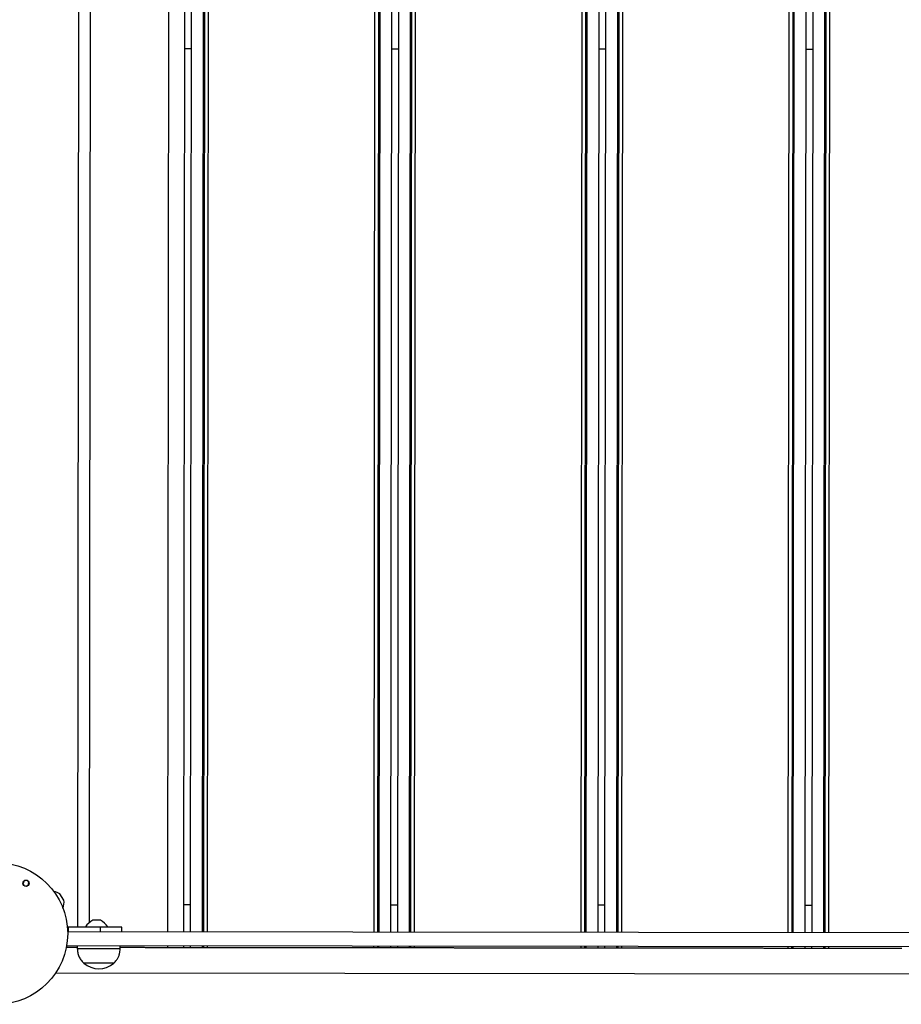
# Model space of a CAD drawing. Units: millimetres. Extents: x 1869 to 15134, y 1230 to 21430.
# Drawn here: x 6462 to 7079, y 7719 to 8407 of the extents above; entities that cross this region are included whole.
import ezdxf

# ---------------------------------------------------------------- set-up
doc = ezdxf.new("R2010")
doc.units = ezdxf.units.MM
doc.header["$LTSCALE"] = 50

msp = doc.modelspace()

# ---------------------------------------------------------------- linework, layer by layer
at = {"color": 7, "linetype": 'Continuous', "lineweight": 25}
for p, q in [((6503.97, 9036.55), (6502.62, 7772.53)), ((6566.97, 9039.48), (6565.62, 7769.46)), ((6578.01, 9039.47), (6576.66, 7769.45)), ((6582.81, 9039.46), (6581.46, 7769.44)), ((6591.13, 9039.45), (6589.77, 7769.43)), ((6592, 9039.45), (6590.65, 7769.43)), ((6594.63, 9039.45), (6593.27, 7769.43)), ((6711, 9039.32), (6709.65, 7769.3)), ((6713.63, 9039.32), (6712.28, 7769.3)), ((6714.5, 9039.32), (6713.15, 7769.3)), ((6722.81, 9039.31), (6721.46, 7769.29)), ((6727.61, 9039.31), (6726.26, 7769.29)), ((6735.93, 9039.3), (6734.57, 7769.28)), ((6736.8, 9039.3), (6735.45, 7769.28)), ((6739.43, 9039.29), (6738.07, 7769.27)), ((6855.8, 9039.17), (6854.45, 7769.15)), ((6858.43, 9039.17), (6857.08, 7769.15)), ((6859.3, 9039.17), (6857.95, 7769.15)), ((6867.61, 9039.16), (6866.26, 7769.14)), ((6872.41, 9039.15), (6871.06, 7769.13)), ((7000.6, 9039.02), (6999.25, 7769)), ((7003.23, 9039.01), (7001.88, 7768.99)), ((7004.1, 9039.01), (7002.75, 7768.99)), ((7012.41, 9039), (7011.06, 7768.98)), ((7017.21, 9039), (7015.86, 7768.98)), ((7025.53, 9038.99), (7024.17, 7768.97)), ((7026.4, 9038.99), (7025.05, 7768.97)), ((7029.03, 9038.99), (7027.67, 7768.97)), ((6512.04, 9031.59), (6510.71, 7775.73)), ((6880.72, 9034.2), (6879.37, 7769.12)), ((6881.59, 9034.2), (6880.25, 7769.12)), ((6884.22, 9034.5), (6882.87, 7769.12)), ((6582.12, 8386.44), (6577.32, 8386.45)), ((6726.92, 8386.29), (6722.12, 8386.29)), ((6871.72, 8386.13), (6866.92, 8386.14)), ((7016.52, 8385.98), (7011.72, 8385.98)), ((6464.77, 7802.23), (6464.68, 7802.19)), ((6493.1, 7791.41), (6490.35, 7795.83)), ((6576.68, 7788.45), (6581.48, 7788.44)), ((6721.48, 7788.29), (6726.28, 7788.29)), ((6866.28, 7788.14), (6871.08, 7788.13)), ((7011.08, 7787.98), (7015.88, 7787.98)), ((6518.57, 7777.45), (6513.37, 7777.46)), ((6518.57, 7777.45), (6513.37, 7777.46)), ((6496.19, 7772.53), (6496.19, 7769.53)), ((6518.6, 7772.51), (6496.19, 7772.53)), ((6508.22, 7772.77), (6508.22, 7772.52)), ((6508.22, 7772.77), (6523.72, 7772.75)), ((6518.59, 7769.51), (6518.6, 7772.51)), ((6533.57, 7772.49), (6518.6, 7772.51)), ((6523.72, 7772.5), (6523.72, 7772.75)), ((6533.57, 7769.49), (6533.57, 7772.49)), ((6495.71, 7769.56), (6496.19, 7769.53)), ((6495.71, 7769.53), (7675.73, 7768.28)), ((6494.79, 7758.53), (6494.9, 7758.53)), ((6494.9, 7758.53), (6495.5, 7758.53)), ((7676.43, 7758.28), (6494.97, 7759.53)), ((6495.5, 7758.53), (6496.79, 7758.53)), ((6496.79, 7758.53), (6497.39, 7758.53)), ((6497.39, 7758.53), (6497.55, 7758.53)), ((6497.55, 7758.53), (6498.24, 7758.53)), ((6498.24, 7758.53), (6498.4, 7758.53)), ((6498.4, 7758.53), (6499, 7758.53)), ((6499, 7758.53), (6500.29, 7758.53)), ((6500.29, 7758.53), (6500.89, 7758.53)), ((6500.89, 7758.53), (6501.05, 7758.53)), ((6501.05, 7758.53), (6501.46, 7758.53)), ((6501.46, 7758.53), (6501.7, 7758.53)), ((6501.7, 7758.53), (6502.45, 7758.53)), ((6502.46, 7759.53), (6502.45, 7757.53)), ((6532.45, 7757.49), (6502.45, 7757.53)), ((6532.45, 7757.49), (6532.46, 7759.49)), ((6532.45, 7758.49), (6532.56, 7758.49)), ((6532.56, 7758.49), (6533.25, 7758.49)), ((6533.25, 7758.49), (6533.41, 7758.49)), ((6533.41, 7758.49), (6534.01, 7758.49)), ((6534.01, 7758.49), (6535.3, 7758.49)), ((6535.3, 7758.49), (6535.89, 7758.49)), ((6535.89, 7758.49), (6536.06, 7758.49)), ((6536.06, 7758.49), (6536.75, 7758.49)), ((6536.75, 7758.49), (6536.91, 7758.49)), ((6536.91, 7758.49), (6537.51, 7758.49)), ((6537.51, 7758.49), (6538.8, 7758.49)), ((6538.8, 7758.49), (6539.39, 7758.49)), ((6539.39, 7758.49), (6539.56, 7758.49)), ((6539.56, 7758.49), (6540.25, 7758.49)), ((6540.25, 7758.49), (6540.41, 7758.48)), ((6540.41, 7758.48), (6541.01, 7758.48)), ((6541.01, 7758.48), (6542.3, 7758.48)), ((6542.3, 7758.48), (6542.89, 7758.48)), ((6542.89, 7758.48), (6543.06, 7758.48)), ((6543.06, 7758.48), (6543.75, 7758.48)), ((6543.75, 7758.48), (6543.91, 7758.48)), ((6543.91, 7758.48), (6544.51, 7758.48)), ((6544.51, 7758.48), (6545.8, 7758.48)), ((6545.8, 7758.48), (6546.39, 7758.48)), ((6546.39, 7758.48), (6546.56, 7758.48)), ((6546.56, 7758.48), (6547.25, 7758.48)), ((6547.25, 7758.48), (6547.41, 7758.48)), ((6547.41, 7758.48), (6548.01, 7758.48)), ((6548.01, 7758.48), (6549.3, 7758.48)), ((6549.3, 7758.48), (6549.89, 7758.47)), ((6549.89, 7758.47), (6550.06, 7758.47)), ((6550.06, 7758.47), (6550.75, 7758.47)), ((6550.75, 7758.47), (6550.91, 7758.47)), ((6550.91, 7758.47), (6551.51, 7758.47)), ((6551.51, 7758.47), (6552.8, 7758.47)), ((6552.8, 7758.47), (6553.39, 7758.47)), ((6553.39, 7758.47), (6553.56, 7758.47)), ((6553.56, 7758.47), (6554.25, 7758.47)), ((6554.25, 7758.47), (6554.41, 7758.47)), ((6554.41, 7758.47), (6555.01, 7758.47)), ((6555.01, 7758.47), (6556.3, 7758.47)), ((6556.3, 7758.47), (6556.89, 7758.47)), ((6556.89, 7758.47), (6557.06, 7758.47)), ((6557.06, 7758.47), (6557.75, 7758.47)), ((6557.75, 7758.47), (6557.91, 7758.47)), ((6557.91, 7758.47), (6558.51, 7758.47)), ((6558.51, 7758.47), (6559.8, 7758.46)), ((6559.8, 7758.46), (6560.39, 7758.46)), ((6560.39, 7758.46), (6560.56, 7758.46)), ((6560.56, 7758.46), (6561.25, 7758.46)), ((6561.25, 7758.46), (6561.41, 7758.46)), ((6561.41, 7758.46), (6562.01, 7758.46)), ((6562.01, 7758.46), (6563.3, 7758.46)), ((6563.3, 7758.46), (6563.89, 7758.46)), ((6563.89, 7758.46), (6564.06, 7758.46)), ((6564.06, 7758.46), (6564.46, 7758.46)), ((6564.46, 7758.46), (6564.7, 7758.46)), ((6564.7, 7758.46), (6565.61, 7758.46)), ((6565.61, 7759.46), (6565.61, 7758.46)), ((6565.61, 7758.46), (6573.65, 7758.45)), ((6573.65, 7758.45), (6576.25, 7758.45)), ((6576.25, 7758.45), (6581.85, 7758.44)), ((6576.65, 7759.45), (6576.65, 7758.45)), ((6581.45, 7759.44), (6581.45, 7758.44)), ((6581.85, 7758.44), (6584.45, 7758.44)), ((6584.45, 7758.44), (6588.45, 7758.43)), ((6588.45, 7758.43), (6589.09, 7758.43)), ((6589.09, 7758.43), (6589.76, 7758.43)), ((6589.76, 7759.43), (6589.76, 7758.43)), ((6589.76, 7758.43), (6590.64, 7758.43)), ((6590.64, 7759.43), (6590.64, 7758.43)), ((6590.64, 7758.43), (6591.3, 7758.43)), ((6591.3, 7758.43), (6592.59, 7758.43)), ((6592.59, 7758.43), (6593.26, 7758.43)), ((6593.26, 7759.43), (6593.26, 7758.43)), ((6593.26, 7758.43), (6594.04, 7758.43)), ((6594.04, 7758.43), (6594.2, 7758.43)), ((6594.2, 7758.43), (6594.8, 7758.43)), ((6594.8, 7758.43), (6596.09, 7758.43)), ((6596.09, 7758.43), (6596.69, 7758.43)), ((6596.69, 7758.43), (6596.85, 7758.42)), ((6596.85, 7758.42), (6597.54, 7758.42)), ((6597.54, 7758.42), (6597.7, 7758.42)), ((6597.7, 7758.42), (6598.3, 7758.42)), ((6598.3, 7758.42), (6599.59, 7758.42)), ((6599.59, 7758.42), (6600.19, 7758.42)), ((6600.19, 7758.42), (6600.35, 7758.42)), ((6600.35, 7758.42), (6601.04, 7758.42)), ((6601.04, 7758.42), (6601.2, 7758.42)), ((6601.2, 7758.42), (6601.8, 7758.42)), ((6601.8, 7758.42), (6603.09, 7758.42)), ((6603.09, 7758.42), (6603.69, 7758.42)), ((6603.69, 7758.42), (6603.85, 7758.42)), ((6603.85, 7758.42), (6604.54, 7758.42)), ((6604.54, 7758.42), (6604.7, 7758.42)), ((6604.7, 7758.42), (6605.3, 7758.42)), ((6605.3, 7758.42), (6606.59, 7758.41)), ((6606.59, 7758.41), (6607.19, 7758.41)), ((6607.19, 7758.41), (6607.35, 7758.41)), ((6607.35, 7758.41), (6608.04, 7758.41)), ((6608.04, 7758.41), (6608.2, 7758.41)), ((6608.2, 7758.41), (6608.8, 7758.41)), ((6608.8, 7758.41), (6610.09, 7758.41)), ((6610.09, 7758.41), (6610.69, 7758.41)), ((6610.69, 7758.41), (6610.85, 7758.41)), ((6610.85, 7758.41), (6611.54, 7758.41)), ((6611.54, 7758.41), (6611.7, 7758.41)), ((6611.7, 7758.41), (6612.3, 7758.41)), ((6612.3, 7758.41), (6613.59, 7758.41)), ((6613.59, 7758.41), (6614.19, 7758.41)), ((6614.19, 7758.41), (6614.35, 7758.41)), ((6614.35, 7758.41), (6615.04, 7758.41)), ((6615.04, 7758.41), (6615.2, 7758.41)), ((6615.2, 7758.41), (6615.8, 7758.4)), ((6615.8, 7758.4), (6617.09, 7758.4)), ((6617.09, 7758.4), (6617.69, 7758.4)), ((6617.69, 7758.4), (6617.85, 7758.4)), ((6617.85, 7758.4), (6618.54, 7758.4)), ((6618.54, 7758.4), (6618.7, 7758.4)), ((6618.7, 7758.4), (6619.3, 7758.4)), ((6619.3, 7758.4), (6620.59, 7758.4)), ((6620.59, 7758.4), (6621.19, 7758.4)), ((6621.19, 7758.4), (6621.35, 7758.4)), ((6621.35, 7758.4), (6622.04, 7758.4)), ((6622.04, 7758.4), (6622.2, 7758.4)), ((6622.2, 7758.4), (6622.8, 7758.4)), ((6622.8, 7758.4), (6624.09, 7758.4)), ((6624.09, 7758.4), (6624.69, 7758.4)), ((6624.69, 7758.4), (6624.85, 7758.4)), ((6624.85, 7758.4), (6625.54, 7758.39)), ((6625.54, 7758.39), (6625.7, 7758.39)), ((6625.7, 7758.39), (6626.3, 7758.39)), ((6626.3, 7758.39), (6627.59, 7758.39)), ((6627.59, 7758.39), (6628.19, 7758.39)), ((6628.19, 7758.39), (6628.35, 7758.39)), ((6628.35, 7758.39), (6629.04, 7758.39)), ((6629.04, 7758.39), (6629.2, 7758.39)), ((6629.2, 7758.39), (6629.8, 7758.39)), ((6629.8, 7758.39), (6631.09, 7758.39)), ((6631.09, 7758.39), (6631.69, 7758.39)), ((6631.69, 7758.39), (6631.85, 7758.39)), ((6631.85, 7758.39), (6632.54, 7758.39)), ((6632.54, 7758.39), (6632.7, 7758.39)), ((6632.7, 7758.39), (6633.3, 7758.39)), ((6633.3, 7758.39), (6634.59, 7758.38)), ((6634.59, 7758.38), (6635.19, 7758.38)), ((6635.19, 7758.38), (6635.35, 7758.38)), ((6635.35, 7758.38), (6636.04, 7758.38)), ((6636.04, 7758.38), (6636.2, 7758.38)), ((6636.2, 7758.38), (6636.8, 7758.38)), ((6636.8, 7758.38), (6638.09, 7758.38)), ((6638.09, 7758.38), (6638.69, 7758.38)), ((6638.69, 7758.38), (6638.85, 7758.38)), ((6638.85, 7758.38), (6639.54, 7758.38)), ((6639.54, 7758.38), (6639.7, 7758.38)), ((6639.7, 7758.38), (6640.3, 7758.38)), ((6640.3, 7758.38), (6641.59, 7758.38)), ((6641.59, 7758.38), (6642.19, 7758.38)), ((6642.19, 7758.38), (6642.35, 7758.38)), ((6642.35, 7758.38), (6643.04, 7758.38)), ((6643.04, 7758.38), (6643.2, 7758.38)), ((6643.2, 7758.38), (6643.8, 7758.37)), ((6643.8, 7758.37), (6644.45, 7758.37)), ((6644.45, 7758.37), (6658.45, 7758.36)), ((6658.45, 7758.36), (6659.1, 7758.36)), ((6659.1, 7758.36), (6659.69, 7758.36)), ((6659.69, 7758.36), (6659.86, 7758.36)), ((6659.86, 7758.36), (6660.55, 7758.36)), ((6660.55, 7758.36), (6660.71, 7758.36)), ((6660.71, 7758.36), (6661.31, 7758.36)), ((6661.31, 7758.36), (6662.6, 7758.35)), ((6662.6, 7758.35), (6663.19, 7758.35)), ((6663.19, 7758.35), (6663.36, 7758.35)), ((6663.36, 7758.35), (6664.05, 7758.35)), ((6664.05, 7758.35), (6664.21, 7758.35)), ((6664.21, 7758.35), (6664.81, 7758.35)), ((6664.81, 7758.35), (6666.1, 7758.35)), ((6666.1, 7758.35), (6666.69, 7758.35)), ((6666.69, 7758.35), (6666.86, 7758.35)), ((6666.86, 7758.35), (6667.55, 7758.35)), ((6667.55, 7758.35), (6667.71, 7758.35)), ((6667.71, 7758.35), (6668.31, 7758.35)), ((6668.31, 7758.35), (6669.6, 7758.35)), ((6669.6, 7758.35), (6670.19, 7758.35)), ((6670.19, 7758.35), (6670.36, 7758.35)), ((6670.36, 7758.35), (6671.05, 7758.35)), ((6671.05, 7758.35), (6671.21, 7758.35)), ((6671.21, 7758.35), (6671.81, 7758.35)), ((6671.81, 7758.35), (6673.1, 7758.34)), ((6673.1, 7758.34), (6673.69, 7758.34)), ((6673.69, 7758.34), (6673.86, 7758.34)), ((6673.86, 7758.34), (6674.55, 7758.34)), ((6674.55, 7758.34), (6674.71, 7758.34)), ((6674.71, 7758.34), (6675.31, 7758.34)), ((6675.31, 7758.34), (6676.6, 7758.34)), ((6676.6, 7758.34), (6677.19, 7758.34)), ((6677.19, 7758.34), (6677.36, 7758.34)), ((6677.36, 7758.34), (6678.05, 7758.34)), ((6678.05, 7758.34), (6678.21, 7758.34)), ((6678.21, 7758.34), (6678.81, 7758.34)), ((6678.81, 7758.34), (6680.1, 7758.34)), ((6680.1, 7758.34), (6680.69, 7758.34)), ((6680.69, 7758.34), (6680.86, 7758.34)), ((6680.86, 7758.34), (6681.55, 7758.33)), ((6681.55, 7758.33), (6681.71, 7758.33)), ((6681.71, 7758.33), (6682.31, 7758.33)), ((6682.31, 7758.33), (6683.6, 7758.33)), ((6683.6, 7758.33), (6684.19, 7758.33)), ((6684.19, 7758.33), (6684.36, 7758.33)), ((6684.36, 7758.33), (6685.05, 7758.33)), ((6685.05, 7758.33), (6685.21, 7758.33)), ((6685.21, 7758.33), (6685.81, 7758.33)), ((6685.81, 7758.33), (6687.1, 7758.33)), ((6687.1, 7758.33), (6687.69, 7758.33)), ((6687.69, 7758.33), (6687.86, 7758.33)), ((6687.86, 7758.33), (6688.55, 7758.33)), ((6688.55, 7758.33), (6688.71, 7758.33)), ((6688.71, 7758.33), (6689.31, 7758.33)), ((6689.31, 7758.33), (6690.6, 7758.33)), ((6690.6, 7758.33), (6691.19, 7758.32)), ((6691.19, 7758.32), (6691.36, 7758.32)), ((6691.36, 7758.32), (6692.05, 7758.32)), ((6692.05, 7758.32), (6692.21, 7758.32)), ((6692.21, 7758.32), (6692.81, 7758.32)), ((6692.81, 7758.32), (6694.1, 7758.32)), ((6694.1, 7758.32), (6694.69, 7758.32)), ((6694.69, 7758.32), (6694.86, 7758.32)), ((6694.86, 7758.32), (6695.55, 7758.32)), ((6695.55, 7758.32), (6695.71, 7758.32)), ((6695.71, 7758.32), (6696.31, 7758.32)), ((6696.31, 7758.32), (6697.6, 7758.32)), ((6697.6, 7758.32), (6698.19, 7758.32)), ((6698.19, 7758.32), (6698.36, 7758.32)), ((6698.36, 7758.32), (6699.05, 7758.32)), ((6699.05, 7758.32), (6699.21, 7758.32)), ((6699.21, 7758.32), (6699.81, 7758.32)), ((6699.81, 7758.32), (6701.1, 7758.31)), ((6701.1, 7758.31), (6701.69, 7758.31)), ((6701.69, 7758.31), (6701.86, 7758.31)), ((6701.86, 7758.31), (6702.55, 7758.31)), ((6702.55, 7758.31), (6702.71, 7758.31)), ((6702.71, 7758.31), (6703.31, 7758.31)), ((6703.31, 7758.31), (6704.6, 7758.31)), ((6704.6, 7758.31), (6705.19, 7758.31)), ((6705.19, 7758.31), (6705.36, 7758.31)), ((6705.36, 7758.31), (6706.05, 7758.31)), ((6706.05, 7758.31), (6706.21, 7758.31)), ((6706.21, 7758.31), (6706.81, 7758.31)), ((6706.81, 7758.31), (6708.1, 7758.31)), ((6708.1, 7758.31), (6708.69, 7758.31)), ((6708.69, 7758.31), (6708.86, 7758.31)), ((6708.86, 7758.31), (6709.64, 7758.3)), ((6709.64, 7759.3), (6709.64, 7758.3)), ((6709.64, 7758.3), (6710.31, 7758.3)), ((6710.31, 7758.3), (6711.6, 7758.3)), ((6711.6, 7758.3), (6712.26, 7758.3)), ((6712.26, 7759.3), (6712.26, 7758.3)), ((6712.26, 7758.3), (6713.14, 7758.3)), ((6713.14, 7759.3), (6713.14, 7758.3)), ((6713.14, 7758.3), (6713.8, 7758.3)), ((6713.8, 7758.3), (6714.45, 7758.3)), ((6714.45, 7758.3), (6718.45, 7758.3)), ((6718.45, 7758.3), (6721.05, 7758.29)), ((6721.05, 7758.29), (6726.65, 7758.29)), ((6721.45, 7759.29), (6721.45, 7758.29)), ((6726.25, 7759.29), (6726.25, 7758.29)), ((6726.65, 7758.29), (6729.25, 7758.28)), ((6729.25, 7758.28), (6733.25, 7758.28)), ((6733.25, 7758.28), (6733.89, 7758.28)), ((6733.89, 7758.28), (6734.56, 7758.28)), ((6734.56, 7759.28), (6734.56, 7758.28)), ((6734.56, 7758.28), (6735.44, 7758.28)), ((6735.44, 7759.28), (6735.44, 7758.28)), ((6735.44, 7758.28), (6736.1, 7758.28)), ((6736.1, 7758.28), (6737.39, 7758.28)), ((6737.39, 7758.28), (6738.06, 7758.27)), ((6738.06, 7759.27), (6738.06, 7758.27)), ((6738.06, 7758.27), (6738.84, 7758.27)), ((6738.84, 7758.27), (6739, 7758.27)), ((6739, 7758.27), (6739.6, 7758.27)), ((6739.6, 7758.27), (6740.89, 7758.27)), ((6740.89, 7758.27), (6741.49, 7758.27)), ((6741.49, 7758.27), (6741.65, 7758.27)), ((6741.65, 7758.27), (6742.34, 7758.27)), ((6742.34, 7758.27), (6742.5, 7758.27)), ((6742.5, 7758.27), (6743.1, 7758.27)), ((6743.1, 7758.27), (6744.39, 7758.27)), ((6744.39, 7758.27), (6744.99, 7758.27)), ((6744.99, 7758.27), (6745.15, 7758.27)), ((6745.15, 7758.27), (6745.84, 7758.27)), ((6745.84, 7758.27), (6746, 7758.27)), ((6746, 7758.27), (6746.6, 7758.27)), ((6746.6, 7758.27), (6747.89, 7758.26)), ((6747.89, 7758.26), (6748.49, 7758.26)), ((6748.49, 7758.26), (6748.65, 7758.26)), ((6748.65, 7758.26), (6749.34, 7758.26)), ((6749.34, 7758.26), (6749.5, 7758.26)), ((6749.5, 7758.26), (6750.1, 7758.26)), ((6750.1, 7758.26), (6751.39, 7758.26)), ((6751.39, 7758.26), (6751.99, 7758.26)), ((6751.99, 7758.26), (6752.15, 7758.26)), ((6752.15, 7758.26), (6752.84, 7758.26)), ((6752.84, 7758.26), (6753, 7758.26)), ((6753, 7758.26), (6753.6, 7758.26)), ((6753.6, 7758.26), (6754.89, 7758.26)), ((6754.89, 7758.26), (6755.49, 7758.26)), ((6755.49, 7758.26), (6755.65, 7758.26)), ((6755.65, 7758.26), (6756.34, 7758.26)), ((6756.34, 7758.26), (6756.5, 7758.25)), ((6756.5, 7758.25), (6757.1, 7758.25)), ((6757.1, 7758.25), (6758.39, 7758.25)), ((6758.39, 7758.25), (6758.99, 7758.25)), ((6758.99, 7758.25), (6759.15, 7758.25)), ((6759.15, 7758.25), (6759.84, 7758.25)), ((6759.84, 7758.25), (6760, 7758.25)), ((6760, 7758.25), (6760.6, 7758.25)), ((6760.6, 7758.25), (6761.89, 7758.25)), ((6761.89, 7758.25), (6762.49, 7758.25)), ((6762.49, 7758.25), (6762.65, 7758.25)), ((6762.65, 7758.25), (6763.34, 7758.25)), ((6763.34, 7758.25), (6763.5, 7758.25)), ((6763.5, 7758.25), (6764.1, 7758.25)), ((6764.1, 7758.25), (6765.39, 7758.25)), ((6765.39, 7758.25), (6765.99, 7758.24)), ((6765.99, 7758.24), (6766.15, 7758.24)), ((6766.15, 7758.24), (6766.84, 7758.24)), ((6766.84, 7758.24), (6767, 7758.24)), ((6767, 7758.24), (6767.6, 7758.24)), ((6767.6, 7758.24), (6768.89, 7758.24)), ((6768.89, 7758.24), (6769.49, 7758.24)), ((6769.49, 7758.24), (6769.65, 7758.24)), ((6769.65, 7758.24), (6770.34, 7758.24)), ((6770.34, 7758.24), (6770.5, 7758.24)), ((6770.5, 7758.24), (6771.1, 7758.24)), ((6771.1, 7758.24), (6772.39, 7758.24)), ((6772.39, 7758.24), (6772.99, 7758.24)), ((6772.99, 7758.24), (6773.15, 7758.24)), ((6773.15, 7758.24), (6773.84, 7758.24)), ((6773.84, 7758.24), (6774, 7758.24)), ((6774, 7758.24), (6774.6, 7758.24)), ((6774.6, 7758.24), (6775.89, 7758.23)), ((6775.89, 7758.23), (6776.49, 7758.23)), ((6776.49, 7758.23), (6776.65, 7758.23)), ((6776.65, 7758.23), (6777.34, 7758.23)), ((6777.34, 7758.23), (6777.5, 7758.23)), ((6777.5, 7758.23), (6778.1, 7758.23)), ((6778.1, 7758.23), (6779.39, 7758.23)), ((6779.39, 7758.23), (6779.99, 7758.23)), ((6779.99, 7758.23), (6780.15, 7758.23)), ((6780.15, 7758.23), (6780.84, 7758.23)), ((6780.84, 7758.23), (6781, 7758.23)), ((6781, 7758.23), (6781.6, 7758.23)), ((6781.6, 7758.23), (6782.89, 7758.23)), ((6782.89, 7758.23), (6783.49, 7758.23)), ((6783.49, 7758.23), (6783.65, 7758.23)), ((6783.65, 7758.23), (6784.34, 7758.23)), ((6784.34, 7758.23), (6784.5, 7758.23)), ((6784.5, 7758.23), (6785.1, 7758.22)), ((6785.1, 7758.22), (6786.39, 7758.22)), ((6786.39, 7758.22), (6786.99, 7758.22)), ((6786.99, 7758.22), (6787.15, 7758.22)), ((6787.15, 7758.22), (6787.84, 7758.22)), ((6787.84, 7758.22), (6788, 7758.22)), ((6788, 7758.22), (6788.6, 7758.22)), ((6788.6, 7758.22), (6789.25, 7758.22)), ((6789.25, 7758.22), (6803.25, 7758.21)), ((6803.25, 7758.21), (6803.9, 7758.2)), ((6803.9, 7758.2), (6804.49, 7758.2)), ((6804.49, 7758.2), (6804.66, 7758.2)), ((6804.66, 7758.2), (6805.35, 7758.2)), ((6805.35, 7758.2), (6805.51, 7758.2)), ((6805.51, 7758.2), (6806.11, 7758.2)), ((6806.11, 7758.2), (6807.4, 7758.2)), ((6807.4, 7758.2), (6807.99, 7758.2)), ((6807.99, 7758.2), (6808.16, 7758.2)), ((6808.16, 7758.2), (6808.85, 7758.2)), ((6808.85, 7758.2), (6809.01, 7758.2)), ((6809.01, 7758.2), (6809.61, 7758.2)), ((6809.61, 7758.2), (6810.9, 7758.2)), ((6810.9, 7758.2), (6811.49, 7758.2)), ((6811.49, 7758.2), (6811.66, 7758.2)), ((6811.66, 7758.2), (6812.35, 7758.2)), ((6812.35, 7758.2), (6812.51, 7758.2)), ((6812.51, 7758.2), (6813.11, 7758.19)), ((6813.11, 7758.19), (6814.4, 7758.19)), ((6814.4, 7758.19), (6814.99, 7758.19)), ((6814.99, 7758.19), (6815.16, 7758.19)), ((6815.16, 7758.19), (6815.85, 7758.19)), ((6815.85, 7758.19), (6816.01, 7758.19)), ((6816.01, 7758.19), (6816.61, 7758.19)), ((6816.61, 7758.19), (6817.9, 7758.19)), ((6817.9, 7758.19), (6818.49, 7758.19)), ((6818.49, 7758.19), (6818.66, 7758.19)), ((6818.66, 7758.19), (6819.35, 7758.19)), ((6819.35, 7758.19), (6819.51, 7758.19)), ((6819.51, 7758.19), (6820.11, 7758.19)), ((6820.11, 7758.19), (6821.4, 7758.19)), ((6821.4, 7758.19), (6821.99, 7758.19)), ((6821.99, 7758.19), (6822.16, 7758.19)), ((6822.16, 7758.19), (6822.85, 7758.18)), ((6822.85, 7758.18), (6823.01, 7758.18)), ((6823.01, 7758.18), (6823.61, 7758.18)), ((6823.61, 7758.18), (6824.9, 7758.18)), ((6824.9, 7758.18), (6825.49, 7758.18)), ((6825.49, 7758.18), (6825.66, 7758.18)), ((6825.66, 7758.18), (6826.35, 7758.18)), ((6826.35, 7758.18), (6826.51, 7758.18)), ((6826.51, 7758.18), (6827.11, 7758.18)), ((6827.11, 7758.18), (6828.4, 7758.18)), ((6828.4, 7758.18), (6828.99, 7758.18)), ((6828.99, 7758.18), (6829.16, 7758.18)), ((6829.16, 7758.18), (6829.85, 7758.18)), ((6829.85, 7758.18), (6830.01, 7758.18)), ((6830.01, 7758.18), (6830.61, 7758.18)), ((6830.61, 7758.18), (6831.9, 7758.17)), ((6831.9, 7758.17), (6832.49, 7758.17)), ((6832.49, 7758.17), (6832.66, 7758.17)), ((6832.66, 7758.17), (6833.35, 7758.17)), ((6833.35, 7758.17), (6833.51, 7758.17)), ((6833.51, 7758.17), (6834.11, 7758.17)), ((6834.11, 7758.17), (6835.4, 7758.17)), ((6835.4, 7758.17), (6835.99, 7758.17)), ((6835.99, 7758.17), (6836.16, 7758.17)), ((6836.16, 7758.17), (6836.85, 7758.17)), ((6836.85, 7758.17), (6837.01, 7758.17)), ((6837.01, 7758.17), (6837.61, 7758.17)), ((6837.61, 7758.17), (6838.9, 7758.17)), ((6838.9, 7758.17), (6839.49, 7758.17)), ((6839.49, 7758.17), (6839.66, 7758.17)), ((6839.66, 7758.17), (6840.35, 7758.17)), ((6840.35, 7758.17), (6840.51, 7758.17)), ((6840.51, 7758.17), (6841.11, 7758.16)), ((6841.11, 7758.16), (6842.4, 7758.16)), ((6842.4, 7758.16), (6842.99, 7758.16)), ((6842.99, 7758.16), (6843.16, 7758.16)), ((6843.16, 7758.16), (6843.85, 7758.16)), ((6843.85, 7758.16), (6844.01, 7758.16)), ((6844.01, 7758.16), (6844.61, 7758.16)), ((6844.61, 7758.16), (6845.9, 7758.16)), ((6845.9, 7758.16), (6846.49, 7758.16)), ((6846.49, 7758.16), (6846.66, 7758.16)), ((6846.66, 7758.16), (6847.35, 7758.16)), ((6847.35, 7758.16), (6847.51, 7758.16)), ((6847.51, 7758.16), (6848.11, 7758.16)), ((6848.11, 7758.16), (6849.4, 7758.16)), ((6849.4, 7758.16), (6849.99, 7758.16)), ((6849.99, 7758.16), (6850.16, 7758.16)), ((6850.16, 7758.16), (6850.85, 7758.15)), ((6850.85, 7758.15), (6851.01, 7758.15)), ((6851.01, 7758.15), (6851.61, 7758.15)), ((6851.61, 7758.15), (6852.9, 7758.15)), ((6852.9, 7758.15), (6853.49, 7758.15)), ((6853.49, 7758.15), (6853.66, 7758.15)), ((6853.66, 7758.15), (6854.44, 7758.15)), ((6854.44, 7759.15), (6854.44, 7758.15)), ((6854.44, 7758.15), (6855.11, 7758.15)), ((6855.11, 7758.15), (6856.4, 7758.15)), ((6856.4, 7758.15), (6857.06, 7758.15)), ((6857.06, 7759.15), (6857.06, 7758.15)), ((6857.06, 7758.15), (6857.94, 7758.15)), ((6857.94, 7759.15), (6857.94, 7758.15)), ((6857.94, 7758.15), (6858.6, 7758.15)), ((6858.6, 7758.15), (6859.25, 7758.15)), ((6859.25, 7758.15), (6863.25, 7758.14)), ((6863.25, 7758.14), (6865.85, 7758.14)), ((6865.85, 7758.14), (6871.45, 7758.13)), ((6866.25, 7759.14), (6866.25, 7758.14)), ((6871.05, 7759.13), (6871.05, 7758.13)), ((6871.45, 7758.13), (6874.05, 7758.13)), ((6874.05, 7758.13), (6878.05, 7758.13)), ((6878.05, 7758.13), (6878.69, 7758.12)), ((6878.69, 7758.12), (6879.36, 7758.12)), ((6879.36, 7759.12), (6879.36, 7758.12)), ((6879.36, 7758.12), (6880.24, 7758.12)), ((6880.24, 7759.12), (6880.24, 7758.12)), ((6880.24, 7758.12), (6880.9, 7758.12)), ((6880.9, 7758.12), (6882.19, 7758.12)), ((6882.19, 7758.12), (6882.86, 7758.12)), ((6882.86, 7759.12), (6882.86, 7758.12)), ((6882.86, 7758.12), (6883.64, 7758.12)), ((6883.64, 7758.12), (6883.8, 7758.12)), ((6883.8, 7758.12), (6884.4, 7758.12)), ((6884.4, 7758.12), (6885.69, 7758.12)), ((6885.69, 7758.12), (6886.29, 7758.12)), ((6886.29, 7758.12), (6886.45, 7758.12)), ((6886.45, 7758.12), (6887.14, 7758.12)), ((6887.14, 7758.12), (6887.3, 7758.12)), ((6887.3, 7758.12), (6887.9, 7758.12)), ((6887.9, 7758.12), (6889.19, 7758.11)), ((6889.19, 7758.11), (6889.79, 7758.11)), ((6889.79, 7758.11), (6889.95, 7758.11)), ((6889.95, 7758.11), (6890.64, 7758.11)), ((6890.64, 7758.11), (6890.8, 7758.11)), ((6890.8, 7758.11), (6891.4, 7758.11)), ((6891.4, 7758.11), (6892.69, 7758.11)), ((6892.69, 7758.11), (6893.29, 7758.11)), ((6893.29, 7758.11), (6893.45, 7758.11)), ((6893.45, 7758.11), (6894.14, 7758.11)), ((6894.14, 7758.11), (6894.3, 7758.11)), ((6894.3, 7758.11), (6894.9, 7758.11)), ((6894.9, 7758.11), (6896.19, 7758.11)), ((6896.19, 7758.11), (6896.79, 7758.11)), ((6896.79, 7758.11), (6896.95, 7758.11)), ((6896.95, 7758.11), (6897.64, 7758.1)), ((6897.64, 7758.1), (6897.8, 7758.1)), ((6897.8, 7758.1), (6898.4, 7758.1)), ((6898.4, 7758.1), (6899.69, 7758.1)), ((6899.69, 7758.1), (6900.29, 7758.1)), ((6900.29, 7758.1), (6900.45, 7758.1)), ((6900.45, 7758.1), (6901.14, 7758.1)), ((6901.14, 7758.1), (6901.3, 7758.1)), ((6901.3, 7758.1), (6901.9, 7758.1)), ((6901.9, 7758.1), (6903.19, 7758.1)), ((6903.19, 7758.1), (6903.79, 7758.1)), ((6903.79, 7758.1), (6903.95, 7758.1)), ((6903.95, 7758.1), (6904.64, 7758.1)), ((6904.64, 7758.1), (6904.8, 7758.1)), ((6904.8, 7758.1), (6905.4, 7758.1)), ((6905.4, 7758.1), (6906.69, 7758.1)), ((6906.69, 7758.1), (6907.29, 7758.09)), ((6907.29, 7758.09), (6907.45, 7758.09)), ((6907.45, 7758.09), (6908.14, 7758.09)), ((6908.14, 7758.09), (6908.3, 7758.09)), ((6908.3, 7758.09), (6908.9, 7758.09)), ((6908.9, 7758.09), (6910.19, 7758.09)), ((6910.19, 7758.09), (6910.79, 7758.09)), ((6910.79, 7758.09), (6910.95, 7758.09)), ((6910.95, 7758.09), (6911.64, 7758.09)), ((6911.64, 7758.09), (6911.8, 7758.09)), ((6911.8, 7758.09), (6912.4, 7758.09)), ((6912.4, 7758.09), (6913.69, 7758.09)), ((6913.69, 7758.09), (6914.29, 7758.09)), ((6914.29, 7758.09), (6914.45, 7758.09)), ((6914.45, 7758.09), (6915.14, 7758.09)), ((6915.14, 7758.09), (6915.3, 7758.09)), ((6915.3, 7758.09), (6915.9, 7758.09)), ((6915.9, 7758.09), (6917.19, 7758.08)), ((6917.19, 7758.08), (6917.79, 7758.08)), ((6917.79, 7758.08), (6917.95, 7758.08)), ((6917.95, 7758.08), (6918.64, 7758.08)), ((6918.64, 7758.08), (6918.8, 7758.08)), ((6918.8, 7758.08), (6919.4, 7758.08)), ((6919.4, 7758.08), (6920.69, 7758.08)), ((6920.69, 7758.08), (6921.29, 7758.08)), ((6921.29, 7758.08), (6921.45, 7758.08)), ((6921.45, 7758.08), (6922.14, 7758.08)), ((6922.14, 7758.08), (6922.3, 7758.08)), ((6922.3, 7758.08), (6922.9, 7758.08)), ((6922.9, 7758.08), (6924.19, 7758.08)), ((6924.19, 7758.08), (6924.79, 7758.08)), ((6924.79, 7758.08), (6924.95, 7758.08)), ((6924.95, 7758.08), (6925.64, 7758.07)), ((6925.64, 7758.07), (6925.8, 7758.07)), ((6925.8, 7758.07), (6926.4, 7758.07)), ((6926.4, 7758.07), (6927.69, 7758.07)), ((6927.69, 7758.07), (6928.29, 7758.07)), ((6928.29, 7758.07), (6928.45, 7758.07)), ((6928.45, 7758.07), (6929.14, 7758.07)), ((6929.14, 7758.07), (6929.3, 7758.07)), ((6929.3, 7758.07), (6929.9, 7758.07)), ((6929.9, 7758.07), (6931.19, 7758.07)), ((6931.19, 7758.07), (6931.79, 7758.07)), ((6931.79, 7758.07), (6931.95, 7758.07)), ((6931.95, 7758.07), (6932.64, 7758.07)), ((6932.64, 7758.07), (6932.8, 7758.07)), ((6932.8, 7758.07), (6933.4, 7758.07)), ((6933.4, 7758.07), (6934.05, 7758.07)), ((6934.05, 7758.07), (6948.05, 7758.05)), ((6948.05, 7758.05), (6948.7, 7758.05)), ((6948.7, 7758.05), (6949.29, 7758.05)), ((6949.29, 7758.05), (6949.46, 7758.05)), ((6949.46, 7758.05), (6950.15, 7758.05)), ((6950.15, 7758.05), (6950.31, 7758.05)), ((6950.31, 7758.05), (6950.91, 7758.05)), ((6950.91, 7758.05), (6952.2, 7758.05)), ((6952.2, 7758.05), (6952.79, 7758.05)), ((6952.79, 7758.05), (6952.96, 7758.05)), ((6952.96, 7758.05), (6953.65, 7758.05)), ((6953.65, 7758.05), (6953.81, 7758.05)), ((6953.81, 7758.05), (6954.41, 7758.04)), ((6954.41, 7758.04), (6955.7, 7758.04)), ((6955.7, 7758.04), (6956.29, 7758.04)), ((6956.29, 7758.04), (6956.46, 7758.04)), ((6956.46, 7758.04), (6957.15, 7758.04)), ((6957.15, 7758.04), (6957.31, 7758.04)), ((6957.31, 7758.04), (6957.91, 7758.04)), ((6957.91, 7758.04), (6959.2, 7758.04)), ((6959.2, 7758.04), (6959.79, 7758.04)), ((6959.79, 7758.04), (6959.96, 7758.04)), ((6959.96, 7758.04), (6960.65, 7758.04)), ((6960.65, 7758.04), (6960.81, 7758.04)), ((6960.81, 7758.04), (6961.41, 7758.04)), ((6961.41, 7758.04), (6962.7, 7758.04)), ((6962.7, 7758.04), (6963.29, 7758.03)), ((6963.29, 7758.03), (6963.46, 7758.03)), ((6963.46, 7758.03), (6964.15, 7758.03)), ((6964.15, 7758.03), (6964.31, 7758.03)), ((6964.31, 7758.03), (6964.91, 7758.03)), ((6964.91, 7758.03), (6966.2, 7758.03)), ((6966.2, 7758.03), (6966.79, 7758.03)), ((6966.79, 7758.03), (6966.96, 7758.03)), ((6966.96, 7758.03), (6967.65, 7758.03)), ((6967.65, 7758.03), (6967.81, 7758.03)), ((6967.81, 7758.03), (6968.41, 7758.03)), ((6968.41, 7758.03), (6969.7, 7758.03)), ((6969.7, 7758.03), (6970.29, 7758.03)), ((6970.29, 7758.03), (6970.46, 7758.03)), ((6970.46, 7758.03), (6971.15, 7758.03)), ((6971.15, 7758.03), (6971.31, 7758.03)), ((6971.31, 7758.03), (6971.91, 7758.03)), ((6971.91, 7758.03), (6973.2, 7758.02)), ((6973.2, 7758.02), (6973.79, 7758.02)), ((6973.79, 7758.02), (6973.96, 7758.02)), ((6973.96, 7758.02), (6974.65, 7758.02)), ((6974.65, 7758.02), (6974.81, 7758.02)), ((6974.81, 7758.02), (6975.41, 7758.02)), ((6975.41, 7758.02), (6976.7, 7758.02)), ((6976.7, 7758.02), (6977.29, 7758.02)), ((6977.29, 7758.02), (6977.46, 7758.02)), ((6977.46, 7758.02), (6978.15, 7758.02)), ((6978.15, 7758.02), (6978.31, 7758.02)), ((6978.31, 7758.02), (6978.91, 7758.02)), ((6978.91, 7758.02), (6980.2, 7758.02)), ((6980.2, 7758.02), (6980.79, 7758.02)), ((6980.79, 7758.02), (6980.96, 7758.02)), ((6980.96, 7758.02), (6981.65, 7758.02)), ((6981.65, 7758.02), (6981.81, 7758.02)), ((6981.81, 7758.02), (6982.41, 7758.01)), ((6982.41, 7758.01), (6983.7, 7758.01)), ((6983.7, 7758.01), (6984.29, 7758.01)), ((6984.29, 7758.01), (6984.46, 7758.01)), ((6984.46, 7758.01), (6985.15, 7758.01)), ((6985.15, 7758.01), (6985.31, 7758.01)), ((6985.31, 7758.01), (6985.91, 7758.01)), ((6985.91, 7758.01), (6987.2, 7758.01)), ((6987.2, 7758.01), (6987.79, 7758.01)), ((6987.79, 7758.01), (6987.96, 7758.01)), ((6987.96, 7758.01), (6988.65, 7758.01)), ((6988.65, 7758.01), (6988.81, 7758.01)), ((6988.81, 7758.01), (6989.41, 7758.01)), ((6989.41, 7758.01), (6990.7, 7758.01)), ((6990.7, 7758.01), (6991.29, 7758.01)), ((6991.29, 7758.01), (6991.46, 7758)), ((6991.46, 7758), (6992.15, 7758)), ((6992.15, 7758), (6992.31, 7758)), ((6992.31, 7758), (6992.91, 7758)), ((6992.91, 7758), (6994.2, 7758)), ((6994.2, 7758), (6994.79, 7758)), ((6994.79, 7758), (6994.96, 7758)), ((6994.96, 7758), (6995.65, 7758)), ((6995.65, 7758), (6995.81, 7758)), ((6995.81, 7758), (6996.41, 7758)), ((6996.41, 7758), (6997.7, 7758)), ((6997.7, 7758), (6998.29, 7758)), ((6998.29, 7758), (6998.46, 7758)), ((6998.46, 7758), (6999.24, 7758)), ((6999.24, 7759), (6999.24, 7758)), ((6999.24, 7758), (6999.91, 7758)), ((6999.91, 7758), (7001.19, 7757.99)), ((7001.19, 7757.99), (7001.86, 7757.99)), ((7001.86, 7758.99), (7001.86, 7757.99)), ((7001.86, 7757.99), (7002.74, 7757.99)), ((7002.74, 7758.99), (7002.74, 7757.99)), ((7002.74, 7757.99), (7003.4, 7757.99)), ((7003.4, 7757.99), (7004.05, 7757.99)), ((7004.05, 7757.99), (7008.05, 7757.99)), ((7008.05, 7757.99), (7010.65, 7757.98)), ((7010.65, 7757.98), (7016.25, 7757.98)), ((7011.05, 7758.98), (7011.05, 7757.98)), ((7015.85, 7758.98), (7015.85, 7757.98)), ((7016.25, 7757.98), (7018.85, 7757.98)), ((7018.85, 7757.98), (7022.85, 7757.97)), ((7022.85, 7757.97), (7023.49, 7757.97)), ((7023.49, 7757.97), (7024.16, 7757.97)), ((7024.16, 7758.97), (7024.16, 7757.97)), ((7024.16, 7757.97), (7025.03, 7757.97)), ((7025.04, 7758.97), (7025.03, 7757.97)), ((7025.03, 7757.97), (7025.7, 7757.97)), ((7025.7, 7757.97), (7026.99, 7757.97)), ((7026.99, 7757.97), (7027.66, 7757.97)), ((7027.66, 7758.97), (7027.66, 7757.97)), ((7027.66, 7757.97), (7028.44, 7757.97)), ((7028.44, 7757.97), (7028.6, 7757.97)), ((7028.6, 7757.97), (7029.2, 7757.96)), ((7029.2, 7757.96), (7030.49, 7757.96)), ((7030.49, 7757.96), (7031.09, 7757.96)), ((7031.09, 7757.96), (7031.25, 7757.96)), ((7031.25, 7757.96), (7031.94, 7757.96)), ((7031.94, 7757.96), (7032.1, 7757.96)), ((7032.1, 7757.96), (7032.7, 7757.96)), ((7032.7, 7757.96), (7033.99, 7757.96)), ((7033.99, 7757.96), (7034.59, 7757.96)), ((7034.59, 7757.96), (7034.75, 7757.96)), ((7034.75, 7757.96), (7035.44, 7757.96)), ((7035.44, 7757.96), (7035.6, 7757.96)), ((7035.6, 7757.96), (7036.2, 7757.96)), ((7036.2, 7757.96), (7037.49, 7757.96)), ((7037.49, 7757.96), (7038.09, 7757.96)), ((7038.09, 7757.96), (7038.25, 7757.96)), ((7038.25, 7757.96), (7038.94, 7757.95)), ((7038.94, 7757.95), (7039.1, 7757.95)), ((7039.1, 7757.95), (7039.7, 7757.95)), ((7039.7, 7757.95), (7040.99, 7757.95)), ((7040.99, 7757.95), (7041.59, 7757.95)), ((7041.59, 7757.95), (7041.75, 7757.95)), ((7041.75, 7757.95), (7042.44, 7757.95)), ((7042.44, 7757.95), (7042.6, 7757.95)), ((7042.6, 7757.95), (7043.2, 7757.95)), ((7043.2, 7757.95), (7044.49, 7757.95)), ((7044.49, 7757.95), (7045.09, 7757.95)), ((7045.09, 7757.95), (7045.25, 7757.95)), ((7045.25, 7757.95), (7045.94, 7757.95)), ((7045.94, 7757.95), (7046.1, 7757.95)), ((7046.1, 7757.95), (7046.7, 7757.95)), ((7046.7, 7757.95), (7047.99, 7757.94)), ((7047.99, 7757.94), (7048.59, 7757.94)), ((7048.59, 7757.94), (7048.75, 7757.94)), ((7048.75, 7757.94), (7049.44, 7757.94)), ((7049.44, 7757.94), (7049.6, 7757.94)), ((7049.6, 7757.94), (7050.2, 7757.94)), ((7050.2, 7757.94), (7051.49, 7757.94)), ((7051.49, 7757.94), (7052.09, 7757.94)), ((7052.09, 7757.94), (7052.25, 7757.94)), ((7052.25, 7757.94), (7052.94, 7757.94)), ((7052.94, 7757.94), (7053.1, 7757.94)), ((7053.1, 7757.94), (7053.7, 7757.94)), ((7053.7, 7757.94), (7054.99, 7757.94)), ((7054.99, 7757.94), (7055.59, 7757.94)), ((7055.59, 7757.94), (7055.75, 7757.94)), ((7055.75, 7757.94), (7056.44, 7757.94)), ((7056.44, 7757.94), (7056.6, 7757.94)), ((7056.6, 7757.94), (7057.2, 7757.93)), ((7057.2, 7757.93), (7058.49, 7757.93)), ((7058.49, 7757.93), (7059.09, 7757.93)), ((7059.09, 7757.93), (7059.25, 7757.93)), ((7059.25, 7757.93), (7059.94, 7757.93)), ((7059.94, 7757.93), (7060.1, 7757.93)), ((7060.1, 7757.93), (7060.7, 7757.93)), ((7060.7, 7757.93), (7061.99, 7757.93)), ((7061.99, 7757.93), (7062.59, 7757.93)), ((7062.59, 7757.93), (7062.75, 7757.93)), ((7062.75, 7757.93), (7063.44, 7757.93)), ((7063.44, 7757.93), (7063.6, 7757.93)), ((7063.6, 7757.93), (7064.2, 7757.93)), ((7064.2, 7757.93), (7065.49, 7757.93)), ((7065.49, 7757.93), (7066.09, 7757.93)), ((7066.09, 7757.93), (7066.25, 7757.93)), ((7066.25, 7757.93), (7066.94, 7757.92)), ((7066.94, 7757.92), (7067.1, 7757.92)), ((7067.1, 7757.92), (7067.7, 7757.92)), ((7067.7, 7757.92), (7068.99, 7757.92)), ((7068.99, 7757.92), (7069.59, 7757.92)), ((7069.59, 7757.92), (7069.75, 7757.92)), ((7069.75, 7757.92), (7070.44, 7757.92)), ((7070.44, 7757.92), (7070.6, 7757.92)), ((7070.6, 7757.92), (7071.2, 7757.92)), ((7071.2, 7757.92), (7072.49, 7757.92)), ((7072.49, 7757.92), (7073.09, 7757.92)), ((7073.09, 7757.92), (7073.25, 7757.92)), ((7073.25, 7757.92), (7073.94, 7757.92)), ((7073.94, 7757.92), (7074.1, 7757.92)), ((7074.1, 7757.92), (7074.7, 7757.92)), ((7074.7, 7757.92), (7075.99, 7757.91)), ((7075.99, 7757.91), (7076.59, 7757.91)), ((7076.59, 7757.91), (7076.75, 7757.91)), ((7076.75, 7757.91), (7077.44, 7757.91)), ((7077.44, 7757.91), (7077.6, 7757.91)), ((7077.6, 7757.91), (7078.2, 7757.91)), ((7078.2, 7757.91), (7078.85, 7757.91)), ((6506.94, 7747.52), (6506.94, 7747.51)), ((6527.94, 7747.5), (6506.94, 7747.52)), ((6520.41, 7747.5), (6506.94, 7747.51)), ((6527.94, 7747.49), (6520.41, 7747.5)), ((6527.94, 7747.49), (6527.94, 7747.5)), ((6487.31, 7740.54), (7683.99, 7739.27))]:
    msp.add_line(p, q, dxfattribs=at)
for centre, radius in [((6446.23, 7768.16), 49.5), ((6466.6, 7803.28), 2.2)]:
    msp.add_circle(centre, radius, dxfattribs=at)
for centre, radius, start, end in [((6466.6, 7803.28), 1.9, 275.43261, 204.35186), ((6464.68, 7802.41), 0.2, 295.41296, 24.35186), ((6466.79, 7801.19), 0.2, 95.43261, 184.37151), ((6483.9, 7785.72), 12, 57.67717, 79.52194), ((6490.26, 7795.77), 0.1, 31.93903, 57.67717), ((6481.18, 7790.08), 12, 339.68972, 6.20088), ((6493.01, 7791.36), 0.1, 6.20088, 31.93903), ((6518.53, 7766.63), 12, 115.67717, 149.23391), ((6513.37, 7777.36), 0.1, 89.93903, 115.67717), ((6518.57, 7777.35), 0.1, 64.20088, 89.93903), ((6513.4, 7766.64), 12, 30.64414, 64.20088), ((6496.19, 7774.53), 2, 250.32937, 269.93903), ((6517.46, 7759.28), 15.78, 228.23011, 311.64794)]:
    msp.add_arc(centre, radius, start, end, dxfattribs=at)
for points, knots in [([(6502.45, 7757.53), (6502.52, 7756.65), (6502.67, 7754.81), (6503.41, 7752.17), (6504.83, 7749.62), (6506.2, 7748.26), (6506.94, 7747.52)], [0, 0, 0, 0, 0.231924, 0.489905, 0.722364, 1, 1, 1, 1]), ([(6527.94, 7747.5), (6528.59, 7748.13), (6529.79, 7749.3), (6531.05, 7751.3), (6531.87, 7753.34), (6532.29, 7755.41), (6532.4, 7756.82), (6532.45, 7757.49)], [0, 0, 0, 0, 0.238994, 0.443188, 0.624607, 0.819837, 1, 1, 1, 1])]:
    msp.add_open_spline(points, degree=3, knots=knots, dxfattribs=at)

doc.saveas('drawing.dxf')
